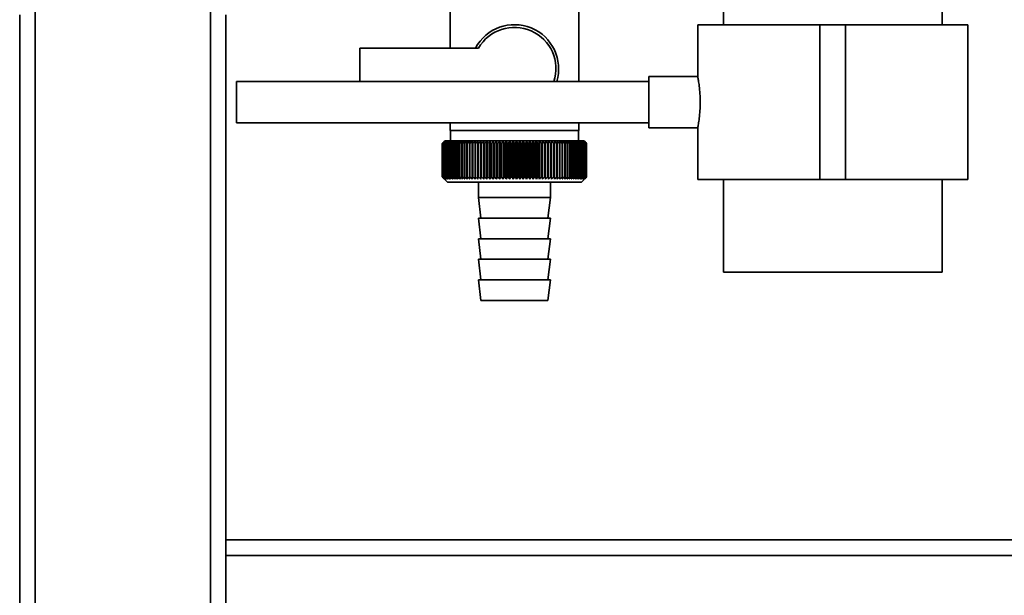
# Paper-space layout 'Blatt1' of a CAD drawing. Units: millimetres. Extents: x 0 to 5940, y 0 to 4200.
# Drawn here: x 1352 to 1543, y 1875 to 1986 of the extents above; entities that cross this region are included whole.
import ezdxf

# ---------------------------------------------------------------- set-up
doc = ezdxf.new("R2010")
doc.units = ezdxf.units.MM
doc.header["$LTSCALE"] = 10

psp = doc.layouts.new('Blatt1')

# ---------------------------------------------------------------- linework, layer by layer
at = {"color": 7, "linetype": 'Continuous', "lineweight": 35}
for p, q in [((1488.55, 2238.26), (1488.55, 1985.26)), ((1530.95, 1985.26), (1530.95, 2238.26)), ((1435.5, 1992.76), (1435.5, 1980.76)), ((1460.5, 1974.26), (1460.5, 1992.76)), ((1355, 1790.26), (1355, 1990.26)), ((1389, 1790.26), (1389, 1990.26)), ((1352, 1790.26), (1352, 1987.26)), ((1392, 1885.26), (1392, 1987.26)), ((1483.55, 1985.26), (1483.55, 1975.24)), ((1483.55, 1985.26), (1507.25, 1985.26)), ((1507.25, 1985.26), (1507.25, 1955.26)), ((1507.25, 1985.26), (1512.25, 1985.26)), ((1512.25, 1985.26), (1512.25, 1955.26)), ((1512.25, 1985.26), (1535.95, 1985.26)), ((1535.95, 1955.26), (1535.95, 1985.26)), ((1418, 1980.76), (1418, 1974.26)), ((1441.03, 1980.76), (1418, 1980.76)), ((1483.56, 1975.26), (1474.04, 1975.26)), ((1474.04, 1970.26), (1474.04, 1975.26)), ((1474.04, 1974.26), (1394.04, 1974.26)), ((1394.04, 1970.26), (1394.04, 1974.26)), ((1394.04, 1966.26), (1394.04, 1970.26)), ((1474.04, 1965.26), (1474.04, 1970.26)), ((1394.04, 1966.26), (1474.04, 1966.26)), ((1435.5, 1966.26), (1435.5, 1964.76)), ((1460.5, 1964.76), (1460.5, 1966.26)), ((1448, 1964.76), (1435.5, 1964.76)), ((1435.6, 1964.76), (1435.6, 1962.76)), ((1460.5, 1964.76), (1448, 1964.76)), ((1460.4, 1962.76), (1460.4, 1964.76)), ((1474.04, 1965.26), (1483.57, 1965.26)), ((1483.55, 1965.32), (1483.55, 1955.26)), ((1434, 1955.76), (1434, 1962.26)), ((1434.01, 1962.26), (1434.01, 1962.26)), ((1434.01, 1955.76), (1434.01, 1962.26)), ((1434.01, 1962.26), (1434.01, 1955.76)), ((1434.05, 1962.26), (1434.06, 1962.26)), ((1434.05, 1962.26), (1434.05, 1955.76)), ((1434.06, 1955.76), (1434.06, 1962.26)), ((1434.12, 1962.26), (1434.13, 1962.26)), ((1434.12, 1962.26), (1434.12, 1955.76)), ((1434.13, 1955.76), (1434.13, 1962.26)), ((1434.5, 1962.76), (1434.19, 1962.45)), ((1434.22, 1962.26), (1434.24, 1962.26)), ((1434.22, 1962.26), (1434.22, 1955.76)), ((1434.24, 1955.76), (1434.24, 1962.26)), ((1434.35, 1962.26), (1434.38, 1962.26)), ((1434.35, 1962.26), (1434.35, 1955.76)), ((1434.38, 1955.76), (1434.38, 1962.26)), ((1461.5, 1962.76), (1434.5, 1962.76)), ((1434.51, 1962.26), (1434.55, 1962.26)), ((1434.51, 1962.26), (1434.51, 1955.76)), ((1434.55, 1955.76), (1434.55, 1962.26)), ((1434.71, 1962.26), (1434.75, 1962.26)), ((1434.71, 1962.26), (1434.71, 1955.76)), ((1434.75, 1955.76), (1434.75, 1962.26)), ((1434.94, 1962.26), (1434.98, 1962.26)), ((1434.94, 1962.26), (1434.94, 1955.76)), ((1434.98, 1955.76), (1434.98, 1962.26)), ((1435.19, 1962.26), (1435.24, 1962.26)), ((1435.19, 1962.26), (1435.19, 1955.76)), ((1435.24, 1955.76), (1435.24, 1962.26)), ((1435.48, 1962.26), (1435.54, 1962.26)), ((1435.48, 1962.26), (1435.48, 1955.76)), ((1435.54, 1955.76), (1435.54, 1962.26)), ((1435.79, 1962.26), (1435.86, 1962.26)), ((1435.79, 1962.26), (1435.79, 1955.76)), ((1435.86, 1955.76), (1435.86, 1962.26)), ((1436.14, 1962.26), (1436.21, 1962.26)), ((1436.14, 1962.26), (1436.14, 1955.76)), ((1436.21, 1955.76), (1436.21, 1962.26)), ((1436.51, 1962.26), (1436.58, 1962.26)), ((1436.51, 1962.26), (1436.51, 1955.76)), ((1436.58, 1955.76), (1436.58, 1962.26)), ((1436.91, 1962.26), (1436.99, 1962.26)), ((1436.91, 1962.26), (1436.91, 1955.76)), ((1436.99, 1955.76), (1436.99, 1962.26)), ((1437.33, 1962.26), (1437.41, 1962.26)), ((1437.33, 1962.26), (1437.33, 1955.76)), ((1437.41, 1955.76), (1437.41, 1962.26)), ((1437.78, 1962.26), (1437.87, 1962.26)), ((1437.78, 1962.26), (1437.78, 1955.76)), ((1437.87, 1955.76), (1437.87, 1962.26)), ((1438.25, 1962.26), (1438.34, 1962.26)), ((1438.25, 1962.26), (1438.25, 1955.76)), ((1438.34, 1955.76), (1438.34, 1962.26)), ((1438.74, 1962.26), (1438.84, 1962.26)), ((1438.74, 1962.26), (1438.74, 1955.76)), ((1438.84, 1955.76), (1438.84, 1962.26)), ((1439.26, 1962.26), (1439.36, 1962.26)), ((1439.26, 1962.26), (1439.26, 1955.76)), ((1439.36, 1955.76), (1439.36, 1962.26)), ((1439.82, 1962.66), (1439.8, 1962.26)), ((1439.8, 1962.26), (1439.9, 1962.26)), ((1439.8, 1962.26), (1439.8, 1955.76)), ((1439.9, 1955.76), (1439.9, 1962.26)), ((1440.35, 1962.26), (1440.46, 1962.26)), ((1440.35, 1962.26), (1440.35, 1955.76)), ((1440.46, 1955.76), (1440.46, 1962.26)), ((1440.9, 1955.35), (1440.9, 1962.66)), ((1440.92, 1962.26), (1441.04, 1962.26)), ((1440.92, 1962.26), (1440.92, 1955.76)), ((1441.04, 1955.76), (1441.04, 1962.26)), ((1441.47, 1955.35), (1441.47, 1962.66)), ((1441.51, 1962.26), (1441.63, 1962.26)), ((1441.51, 1962.26), (1441.51, 1955.76)), ((1441.63, 1955.76), (1441.63, 1962.26)), ((1442.05, 1955.35), (1442.05, 1962.66)), ((1442.12, 1962.26), (1442.23, 1962.26)), ((1442.12, 1962.26), (1442.12, 1955.76)), ((1442.23, 1955.76), (1442.23, 1962.26)), ((1442.64, 1955.35), (1442.64, 1962.66)), ((1442.74, 1962.26), (1442.86, 1962.26)), ((1442.74, 1962.26), (1442.74, 1955.76)), ((1442.86, 1955.76), (1442.86, 1962.26)), ((1443.25, 1955.35), (1443.25, 1962.66)), ((1443.37, 1962.26), (1443.49, 1962.26)), ((1443.37, 1962.26), (1443.37, 1955.76)), ((1443.49, 1955.76), (1443.49, 1962.26)), ((1443.87, 1955.35), (1443.87, 1962.66)), ((1444.01, 1962.26), (1444.13, 1962.26)), ((1444.01, 1962.26), (1444.01, 1955.76)), ((1444.13, 1955.76), (1444.13, 1962.26)), ((1444.5, 1955.35), (1444.5, 1962.66)), ((1444.66, 1962.26), (1444.78, 1962.26)), ((1444.66, 1962.26), (1444.66, 1955.76)), ((1444.78, 1955.76), (1444.78, 1962.26)), ((1445.13, 1955.35), (1445.13, 1962.66)), ((1445.31, 1962.26), (1445.44, 1962.26)), ((1445.31, 1962.26), (1445.31, 1955.76)), ((1445.44, 1955.76), (1445.44, 1962.26)), ((1445.78, 1955.35), (1445.78, 1962.66)), ((1445.98, 1962.26), (1446.11, 1962.26)), ((1445.98, 1962.26), (1445.98, 1955.76)), ((1446.11, 1955.76), (1446.11, 1962.26)), ((1446.42, 1955.35), (1446.42, 1962.66)), ((1446.65, 1962.26), (1446.78, 1962.26)), ((1446.65, 1962.26), (1446.65, 1955.76)), ((1446.78, 1955.76), (1446.78, 1962.26)), ((1447.08, 1955.35), (1447.08, 1962.66)), ((1447.32, 1962.26), (1447.45, 1962.26)), ((1447.32, 1962.26), (1447.32, 1955.76)), ((1447.45, 1955.76), (1447.45, 1962.26)), ((1447.73, 1955.35), (1447.73, 1962.66)), ((1447.99, 1962.26), (1447.99, 1955.76)), ((1447.99, 1962.26), (1448.12, 1962.26)), ((1448.12, 1955.76), (1448.12, 1962.26)), ((1448.38, 1955.35), (1448.38, 1962.66)), ((1448.67, 1962.26), (1448.79, 1962.26)), ((1448.67, 1962.26), (1448.67, 1955.76)), ((1448.79, 1955.76), (1448.79, 1962.26)), ((1449.04, 1955.35), (1449.04, 1962.66)), ((1449.34, 1962.26), (1449.47, 1962.26)), ((1449.34, 1962.26), (1449.34, 1955.76)), ((1449.47, 1955.76), (1449.47, 1962.26)), ((1449.69, 1955.35), (1449.69, 1962.66)), ((1450.01, 1962.26), (1450.13, 1962.26)), ((1450.01, 1962.26), (1450.01, 1955.76)), ((1450.13, 1955.76), (1450.13, 1962.26)), ((1450.33, 1955.35), (1450.33, 1962.66)), ((1450.67, 1962.26), (1450.8, 1962.26)), ((1450.67, 1962.26), (1450.67, 1955.76)), ((1450.8, 1955.76), (1450.8, 1962.26)), ((1450.98, 1955.35), (1450.98, 1962.66)), ((1451.33, 1962.26), (1451.45, 1962.26)), ((1451.33, 1962.26), (1451.33, 1955.76)), ((1451.45, 1955.76), (1451.45, 1962.26)), ((1451.61, 1955.35), (1451.61, 1962.66)), ((1451.98, 1962.26), (1452.1, 1962.26)), ((1451.98, 1962.26), (1451.98, 1955.76)), ((1452.1, 1955.76), (1452.1, 1962.26)), ((1452.24, 1955.35), (1452.24, 1962.66)), ((1452.62, 1962.26), (1452.74, 1962.26)), ((1452.62, 1962.26), (1452.62, 1955.76)), ((1452.74, 1955.76), (1452.74, 1962.26)), ((1452.85, 1955.35), (1452.85, 1962.66)), ((1453.25, 1962.26), (1453.37, 1962.26)), ((1453.25, 1962.26), (1453.25, 1955.76)), ((1453.37, 1955.76), (1453.37, 1962.26)), ((1453.46, 1955.35), (1453.46, 1962.66)), ((1453.87, 1962.26), (1453.99, 1962.26)), ((1453.87, 1962.26), (1453.87, 1955.76)), ((1453.99, 1955.76), (1453.99, 1962.26)), ((1454.05, 1955.35), (1454.05, 1962.66)), ((1454.47, 1962.26), (1454.59, 1962.26)), ((1454.47, 1962.26), (1454.47, 1955.76)), ((1454.59, 1955.76), (1454.59, 1962.26)), ((1454.63, 1955.35), (1454.63, 1962.66)), ((1455.06, 1962.26), (1455.17, 1962.26)), ((1455.06, 1962.26), (1455.06, 1955.76)), ((1455.17, 1955.76), (1455.17, 1962.26)), ((1455.19, 1955.35), (1455.19, 1962.66)), ((1455.64, 1962.26), (1455.74, 1962.26)), ((1455.64, 1962.26), (1455.64, 1955.76)), ((1455.74, 1955.76), (1455.74, 1962.26)), ((1456.19, 1962.26), (1456.3, 1962.26)), ((1456.19, 1962.26), (1456.19, 1955.76)), ((1456.3, 1962.26), (1456.27, 1962.66)), ((1456.3, 1955.76), (1456.3, 1962.26)), ((1456.73, 1962.26), (1456.83, 1962.26)), ((1456.73, 1962.26), (1456.73, 1955.76)), ((1456.83, 1955.76), (1456.83, 1962.26)), ((1457.25, 1962.26), (1457.34, 1962.26)), ((1457.25, 1962.26), (1457.25, 1955.76)), ((1457.34, 1955.76), (1457.34, 1962.26)), ((1457.74, 1962.26), (1457.83, 1962.26)), ((1457.74, 1962.26), (1457.74, 1955.76)), ((1457.83, 1955.76), (1457.83, 1962.26)), ((1458.21, 1962.26), (1458.3, 1962.26)), ((1458.21, 1962.26), (1458.21, 1955.76)), ((1458.3, 1955.76), (1458.3, 1962.26)), ((1458.66, 1962.26), (1458.75, 1962.26)), ((1458.66, 1962.26), (1458.66, 1955.76)), ((1458.75, 1955.76), (1458.75, 1962.26)), ((1459.09, 1962.26), (1459.17, 1962.26)), ((1459.09, 1962.26), (1459.09, 1955.76)), ((1459.17, 1955.76), (1459.17, 1962.26)), ((1459.49, 1962.26), (1459.56, 1962.26)), ((1459.49, 1962.26), (1459.49, 1955.76)), ((1459.56, 1955.76), (1459.56, 1962.26)), ((1459.86, 1962.26), (1459.93, 1962.26)), ((1459.86, 1962.26), (1459.86, 1955.76)), ((1459.93, 1955.76), (1459.93, 1962.26)), ((1460.2, 1962.26), (1460.27, 1962.26)), ((1460.2, 1962.26), (1460.2, 1955.76)), ((1460.27, 1955.76), (1460.27, 1962.26)), ((1460.52, 1962.26), (1460.58, 1962.26)), ((1460.52, 1962.26), (1460.52, 1955.76)), ((1460.58, 1955.76), (1460.58, 1962.26)), ((1460.81, 1962.26), (1460.86, 1962.26)), ((1460.81, 1962.26), (1460.81, 1955.76)), ((1460.86, 1955.76), (1460.86, 1962.26)), ((1461.06, 1962.26), (1461.11, 1962.26)), ((1461.06, 1962.26), (1461.06, 1955.76)), ((1461.11, 1955.76), (1461.11, 1962.26)), ((1461.29, 1962.26), (1461.33, 1962.26)), ((1461.29, 1962.26), (1461.29, 1955.76)), ((1461.33, 1955.76), (1461.33, 1962.26)), ((1461.49, 1962.26), (1461.52, 1962.26)), ((1461.49, 1962.26), (1461.49, 1955.76)), ((1462, 1962.26), (1461.5, 1962.76)), ((1461.52, 1955.76), (1461.52, 1962.26)), ((1461.65, 1962.26), (1461.68, 1962.26)), ((1461.65, 1962.26), (1461.65, 1955.76)), ((1461.68, 1955.76), (1461.68, 1962.26)), ((1461.79, 1962.26), (1461.81, 1962.26)), ((1461.79, 1962.26), (1461.79, 1955.76)), ((1461.81, 1955.76), (1461.81, 1962.26)), ((1461.89, 1962.26), (1461.91, 1962.26)), ((1461.89, 1962.26), (1461.89, 1955.76)), ((1461.91, 1955.76), (1461.91, 1962.26)), ((1461.96, 1962.26), (1461.97, 1962.26)), ((1461.96, 1962.26), (1461.96, 1955.76)), ((1461.97, 1955.76), (1461.97, 1962.26)), ((1462, 1962.26), (1462, 1962.26)), ((1462, 1962.26), (1462, 1962.26)), ((1462, 1962.26), (1462, 1955.76)), ((1462, 1955.76), (1462, 1962.26)), ((1462, 1962.26), (1462, 1955.76)), ((1462, 1955.76), (1462, 1962.26)), ((1434.01, 1955.76), (1434.01, 1955.76)), ((1434.06, 1955.76), (1434.05, 1955.76)), ((1434.13, 1955.76), (1434.12, 1955.76)), ((1434.19, 1955.57), (1435, 1954.76)), ((1434.24, 1955.76), (1434.22, 1955.76)), ((1434.38, 1955.76), (1434.35, 1955.76)), ((1434.55, 1955.76), (1434.51, 1955.76)), ((1434.75, 1955.76), (1434.71, 1955.76)), ((1434.98, 1955.76), (1434.94, 1955.76)), ((1435, 1954.76), (1461, 1954.76)), ((1435.24, 1955.76), (1435.19, 1955.76)), ((1435.54, 1955.76), (1435.48, 1955.76)), ((1435.86, 1955.76), (1435.79, 1955.76)), ((1436.21, 1955.76), (1436.14, 1955.76)), ((1436.58, 1955.76), (1436.51, 1955.76)), ((1436.99, 1955.76), (1436.91, 1955.76)), ((1437.41, 1955.76), (1437.33, 1955.76)), ((1437.87, 1955.76), (1437.78, 1955.76)), ((1438.34, 1955.76), (1438.25, 1955.76)), ((1438.84, 1955.76), (1438.74, 1955.76)), ((1439.36, 1955.76), (1439.26, 1955.76)), ((1439.9, 1955.76), (1439.8, 1955.76)), ((1440.46, 1955.76), (1440.35, 1955.76)), ((1441.04, 1955.76), (1440.92, 1955.76)), ((1441, 1954.76), (1441, 1951.76)), ((1441.63, 1955.76), (1441.51, 1955.76)), ((1442.23, 1955.76), (1442.12, 1955.76)), ((1442.86, 1955.76), (1442.74, 1955.76)), ((1443.49, 1955.76), (1443.37, 1955.76)), ((1444.13, 1955.76), (1444.01, 1955.76)), ((1444.78, 1955.76), (1444.66, 1955.76)), ((1445.44, 1955.76), (1445.31, 1955.76)), ((1446.11, 1955.76), (1445.98, 1955.76)), ((1446.78, 1955.76), (1446.65, 1955.76)), ((1447.45, 1955.76), (1447.32, 1955.76)), ((1448.12, 1955.76), (1447.99, 1955.76)), ((1448.79, 1955.76), (1448.67, 1955.76)), ((1449.47, 1955.76), (1449.34, 1955.76)), ((1450.13, 1955.76), (1450.01, 1955.76)), ((1450.8, 1955.76), (1450.67, 1955.76)), ((1451.45, 1955.76), (1451.33, 1955.76)), ((1452.1, 1955.76), (1451.98, 1955.76)), ((1452.74, 1955.76), (1452.62, 1955.76)), ((1453.37, 1955.76), (1453.25, 1955.76)), ((1453.99, 1955.76), (1453.87, 1955.76)), ((1454.59, 1955.76), (1454.47, 1955.76)), ((1455, 1951.76), (1455, 1954.76)), ((1455.17, 1955.76), (1455.06, 1955.76)), ((1455.74, 1955.76), (1455.64, 1955.76)), ((1456.3, 1955.76), (1456.19, 1955.76)), ((1456.83, 1955.76), (1456.73, 1955.76)), ((1457.34, 1955.76), (1457.25, 1955.76)), ((1457.83, 1955.76), (1457.74, 1955.76)), ((1458.3, 1955.76), (1458.21, 1955.76)), ((1458.75, 1955.76), (1458.66, 1955.76)), ((1459.17, 1955.76), (1459.09, 1955.76)), ((1459.56, 1955.76), (1459.49, 1955.76)), ((1459.93, 1955.76), (1459.86, 1955.76)), ((1460.27, 1955.76), (1460.2, 1955.76)), ((1460.58, 1955.76), (1460.52, 1955.76)), ((1460.86, 1955.76), (1460.81, 1955.76)), ((1461, 1954.76), (1462, 1955.76)), ((1461.11, 1955.76), (1461.06, 1955.76)), ((1461.33, 1955.76), (1461.29, 1955.76)), ((1461.52, 1955.76), (1461.49, 1955.76)), ((1461.68, 1955.76), (1461.65, 1955.76)), ((1461.81, 1955.76), (1461.79, 1955.76)), ((1461.91, 1955.76), (1461.89, 1955.76)), ((1461.97, 1955.76), (1461.96, 1955.76)), ((1462, 1955.76), (1462, 1955.76)), ((1462, 1955.76), (1462, 1955.76)), ((1483.55, 1955.26), (1507.25, 1955.26)), ((1488.55, 1955.26), (1488.55, 1937.26)), ((1507.25, 1955.26), (1512.25, 1955.26)), ((1512.25, 1955.26), (1535.95, 1955.26)), ((1530.95, 1937.26), (1530.95, 1955.26)), ((1441, 1951.76), (1441.5, 1947.76)), ((1441, 1951.76), (1455, 1951.76)), ((1454.5, 1947.76), (1455, 1951.76)), ((1441, 1947.76), (1441.5, 1943.76)), ((1441, 1947.76), (1455, 1947.76)), ((1454.5, 1943.76), (1455, 1947.76)), ((1441, 1943.76), (1441.5, 1939.76)), ((1441, 1943.76), (1455, 1943.76)), ((1454.5, 1939.76), (1455, 1943.76)), ((1441, 1939.76), (1441.5, 1935.76)), ((1441, 1939.76), (1455, 1939.76)), ((1454.5, 1935.76), (1455, 1939.76)), ((1488.55, 1937.26), (1491.39, 1937.26)), ((1491.39, 1937.26), (1530.95, 1937.26)), ((1441, 1935.76), (1441.5, 1931.76)), ((1441, 1935.76), (1455, 1935.76)), ((1454.5, 1931.76), (1455, 1935.76)), ((1441.5, 1931.76), (1454.5, 1931.76)), ((2112, 1885.26), (1392, 1885.26)), ((1392, 1882.26), (1392, 1885.26)), ((2112, 1882.26), (1392, 1882.26)), ((1392, 1848.26), (1392, 1882.26))]:
    psp.add_line(p, q, dxfattribs=at)
at = {"color": 7, "linetype": 'Continuous', "lineweight": 35, "flags": 128}
for points in [[(1440.35, 1962.66), (1440.35, 1962.61), (1440.35, 1962.56), (1440.35, 1962.51), (1440.35, 1962.46), (1440.35, 1962.41), (1440.35, 1962.36), (1440.35, 1962.31), (1440.35, 1962.26)], [(1440.9, 1962.66), (1440.91, 1962.61), (1440.91, 1962.56), (1440.91, 1962.51), (1440.91, 1962.46), (1440.92, 1962.41), (1440.92, 1962.36), (1440.92, 1962.31), (1440.92, 1962.26)], [(1455.17, 1962.26), (1455.18, 1962.31), (1455.18, 1962.36), (1455.18, 1962.41), (1455.18, 1962.46), (1455.19, 1962.51), (1455.19, 1962.56), (1455.19, 1962.61), (1455.19, 1962.66)], [(1455.74, 1962.26), (1455.74, 1962.31), (1455.74, 1962.36), (1455.74, 1962.41), (1455.74, 1962.46), (1455.74, 1962.51), (1455.74, 1962.56), (1455.74, 1962.61), (1455.74, 1962.66)]]:
    psp.add_lwpolyline(points, dxfattribs=at)
at = {"color": 7, "linetype": 'Continuous', "lineweight": 35}
for centre, radius, start, end in [((1448, 1976.76), 8.56, 343.0283, 152.1577), ((1448, 1976.76), 8.04, 341.885, 150.1665), ((1496.96, 1899.68), 88.77, 134.7999, 135.1716), ((1497.01, 1897.73), 90.18, 133.9379, 134.3094), ((1496.2, 1901.32), 87.07, 135.206, 135.5823), ((1496.3, 1903.35), 85.7, 136.207, 136.5828), ((1497.13, 1895.88), 91.57, 133.1664, 133.5375), ((1496.52, 1905.44), 84.4, 137.3113, 137.6862), ((1497.31, 1894.15), 92.9, 132.4809, 132.8514), ((1496.9, 1907.57), 83.19, 138.5249, 138.8981), ((1497.55, 1892.55), 94.17, 131.8773, 132.2471), ((1497.48, 1909.71), 82.14, 139.8542, 140.2247), ((1497.82, 1891.1), 95.33, 131.3521, 131.7211), ((1498.28, 1911.84), 81.29, 141.3057, 141.6724), ((1498.12, 1889.81), 96.38, 130.9022, 131.2704), ((1499.39, 1913.96), 80.72, 142.8862, 143.2476), ((1498.45, 1888.7), 97.31, 130.5248, 130.8923), ((1500.86, 1916.02), 80.52, 144.6021, 144.9566), ((1498.79, 1887.77), 98.08, 130.2178, 130.5847), ((1502.8, 1918.03), 80.79, 146.4597, 146.8054), ((1499.14, 1887.03), 98.7, 129.9793, 130.3457), ((1505.33, 1919.95), 81.67, 148.4645, 148.799), ((1499.5, 1886.49), 99.16, 129.8079, 130.1739), ((1508.65, 1921.77), 83.35, 150.621, 150.9417), ((1499.87, 1886.16), 99.44, 129.7026, 130.0684), ((1513.02, 1923.48), 86.11, 152.9322, 153.2359), ((1500.23, 1886.03), 99.55, 129.6628, 130.0285), ((1518.83, 1925.06), 90.34, 155.3986, 155.6822), ((1500.6, 1886.11), 99.48, 129.6882, 130.054), ((1526.7, 1926.48), 96.66, 158.0184, 158.2784), ((1500.96, 1886.4), 99.23, 129.779, 130.145), ((1537.64, 1927.75), 106.08, 160.7863, 161.0189), ((1501.33, 1886.9), 98.82, 129.9358, 130.3021), ((1553.48, 1928.85), 120.43, 163.6931, 163.8948), ((1501.7, 1887.59), 98.23, 130.1594, 130.5261), ((1577.79, 1929.77), 143.28, 166.7255, 166.8927), ((1502.07, 1888.48), 97.49, 130.4511, 130.8185), ((1618.81, 1930.49), 182.85, 169.8658, 169.9954), ((1502.45, 1889.55), 96.6, 130.8128, 131.1809), ((1700.51, 1931.02), 263.11, 173.0922, 173.1815), ((1502.83, 1890.8), 95.58, 131.2465, 131.6153), ((1503.24, 1892.22), 94.43, 131.7549, 132.1245), ((1503.67, 1893.78), 93.19, 132.3409, 132.7112), ((1504.13, 1895.49), 91.87, 133.008, 133.379), ((1156.22, 1931.09), 286.99, 6.2338, 6.3155), ((1504.63, 1897.31), 90.49, 133.7602, 134.1316), ((1251.57, 1930.6), 193.16, 9.4325, 9.5549), ((1505.19, 1899.24), 89.08, 134.6018, 134.9734), ((1297.46, 1929.91), 148.84, 12.5519, 12.7125), ((1505.83, 1901.25), 87.68, 135.5376, 135.9092), ((1324.12, 1929.03), 123.79, 15.5703, 15.7659), ((1506.55, 1903.34), 86.31, 136.5731, 136.9441), ((1341.34, 1927.97), 108.25, 18.4693, 18.6966), ((1507.39, 1905.47), 85.01, 137.7139, 138.0837), ((1353.22, 1926.73), 98.1, 21.2352, 21.4905), ((1508.38, 1907.62), 83.84, 138.9661, 139.3339), ((1361.81, 1925.33), 91.31, 23.858, 24.1376), ((1509.54, 1909.79), 82.84, 140.3363, 140.7011), ((1368.23, 1923.78), 86.75, 26.3318, 26.6321), ((1510.95, 1911.95), 82.07, 141.8309, 142.1915), ((1373.14, 1922.09), 83.76, 28.6536, 28.9714), ((1512.64, 1914.07), 81.61, 143.4566, 143.8115), ((1376.98, 1920.29), 81.91, 30.8237, 31.1558), ((1514.71, 1916.15), 81.55, 145.22, 145.5675), ((1380.03, 1918.38), 80.9, 32.8441, 33.1879), ((1517.26, 1918.15), 82.01, 147.1271, 147.465), ((1382.47, 1916.39), 80.53, 34.7187, 35.0718), ((1520.45, 1920.06), 83.16, 149.183, 149.509), ((1384.46, 1914.33), 80.66, 36.4526, 36.813), ((1524.48, 1921.87), 85.2, 151.3918, 151.7032), ((1386.09, 1912.23), 81.17, 38.0516, 38.4175), ((1529.66, 1923.56), 88.44, 153.7557, 154.0494), ((1387.44, 1910.1), 81.97, 39.522, 39.8919), ((1536.44, 1925.1), 93.36, 156.2746, 156.5472), ((1388.58, 1907.96), 82.99, 40.8701, 41.2428), ((1545.57, 1926.49), 100.68, 158.9454, 159.1934), ((1389.53, 1905.83), 84.17, 42.1023, 42.4769), ((1558.28, 1927.72), 111.65, 161.7616, 161.9814), ((1390.35, 1903.73), 85.46, 43.2249, 43.6006), ((1576.86, 1928.77), 128.55, 164.7126, 164.9006), ((1391.06, 1901.68), 86.82, 44.2437, 44.6199), ((1606.03, 1929.63), 156.1, 167.7837, 167.9365), ((1391.67, 1899.7), 88.21, 45.1642, 45.5404), ((1657.38, 1930.3), 205.89, 170.9557, 171.0704), ((1392.23, 1897.82), 89.6, 45.9915, 46.3675), ((1768.97, 1930.77), 315.95, 174.2055, 174.2797), ((1392.72, 1896.03), 90.95, 46.7304, 47.1058), ((1393.18, 1894.37), 92.25, 47.3851, 47.7598), ((1393.61, 1892.85), 93.46, 47.9593, 48.3333), ((1394.01, 1891.47), 94.57, 48.4563, 48.8296), ((1394.4, 1890.27), 95.57, 48.8792, 49.2517), ((1210.4, 1930.56), 248.46, 7.33, 7.4246), ((1394.78, 1889.23), 96.42, 49.2303, 49.6021), ((1283.33, 1929.99), 176.98, 10.5046, 10.6387), ((1395.15, 1888.38), 97.13, 49.5117, 49.883), ((1321.22, 1929.23), 140.55, 13.5922, 13.763), ((1395.52, 1887.73), 97.68, 49.7251, 50.0958), ((1344.09, 1928.27), 119.16, 16.572, 16.7763), ((1395.88, 1887.27), 98.07, 49.8716, 50.242), ((1359.15, 1927.13), 105.61, 19.4273, 19.6616), ((1396.25, 1887.02), 98.28, 49.9522, 50.3224), ((1369.63, 1925.82), 96.66, 22.1456, 22.4063), ((1396.61, 1886.97), 98.32, 49.9673, 50.3375), ((1377.21, 1924.35), 90.66, 24.7183, 25.0019), ((1396.98, 1887.13), 98.19, 49.917, 50.2873), ((1382.82, 1922.73), 86.65, 27.1407, 27.4436), ((1397.34, 1887.49), 97.88, 49.801, 50.1716), ((1387.05, 1920.98), 84.05, 29.4109, 29.7299), ((1397.7, 1888.06), 97.41, 49.6186, 49.9896), ((1390.26, 1919.12), 82.49, 31.5297, 31.862), ((1398.05, 1888.82), 96.77, 49.3688, 49.7403), ((1392.72, 1917.16), 81.71, 33.5001, 33.8431), ((1398.39, 1889.77), 95.98, 49.0501, 49.4223), ((1394.6, 1915.12), 81.52, 35.3263, 35.6777), ((1398.71, 1890.89), 95.05, 48.6606, 49.0335), ((1396.02, 1913.02), 81.79, 37.0137, 37.3716), ((1399, 1892.19), 93.99, 48.1982, 48.5718), ((1397.08, 1910.87), 82.42, 38.5682, 38.9311), ((1399.27, 1893.65), 92.82, 47.6599, 48.0344), ((1397.86, 1908.71), 83.31, 39.9963, 40.3627), ((1399.5, 1895.25), 91.56, 47.0429, 47.418), ((1398.4, 1906.54), 84.41, 41.3043, 41.6732), ((1399.67, 1896.98), 90.23, 46.3434, 46.7191), ((1398.76, 1904.4), 85.65, 42.4986, 42.869), ((1399.78, 1898.82), 88.85, 45.5574, 45.9336), ((1398.96, 1902.29), 86.98, 43.5852, 43.9565), ((1402.85, 1902.91), 83.8, 45.0912, 45.269), ((1401.49, 1902.66), 84.93, 44.5676, 44.7414)]:
    psp.add_arc(centre, radius, start, end, dxfattribs=at)
for points, knots in [([(1483.56, 1975.24), (1483.56, 1975.2), (1483.58, 1975.11), (1483.72, 1974.31), (1483.89, 1973.09), (1484.01, 1971.65), (1484.03, 1970.67), (1484.04, 1970.26)], [0, 0, 0, 0, 0.199931, 0.410939, 0.625091, 0.841201, 1, 1, 1, 1]), ([(1484.04, 1970.26), (1484.02, 1969.7), (1484, 1968.59), (1483.85, 1967.1), (1483.69, 1965.97), (1483.57, 1965.32), (1483.57, 1965.32), (1483.57, 1965.32)], [0, 0, 0, 0, 0.212166, 0.424238, 0.638753, 0.854929, 1, 1, 1, 1]), ([(1434.41, 1955.35), (1434.34, 1955.43), (1434.2, 1955.56), (1434.06, 1955.7), (1434, 1955.76)], [0, 0, 0, 0, 0.55565, 1, 1, 1, 1]), ([(1434.01, 1955.76), (1434.09, 1955.68), (1434.22, 1955.54), (1434.35, 1955.41), (1434.41, 1955.35)], [0, 0, 0, 0, 0.56434, 1, 1, 1, 1]), ([(1434.43, 1955.35), (1434.36, 1955.43), (1434.22, 1955.56), (1434.08, 1955.7), (1434.01, 1955.76)], [0, 0, 0, 0, 0.55565, 1, 1, 1, 1]), ([(1434.05, 1955.76), (1434.12, 1955.68), (1434.25, 1955.54), (1434.38, 1955.41), (1434.43, 1955.35)], [0, 0, 0, 0, 0.5643403, 1, 1, 1, 1]), ([(1434.49, 1955.35), (1434.41, 1955.43), (1434.26, 1955.56), (1434.12, 1955.7), (1434.06, 1955.76)], [0, 0, 0, 0, 0.55565, 1, 1, 1, 1]), ([(1434.12, 1955.76), (1434.19, 1955.68), (1434.31, 1955.54), (1434.43, 1955.41), (1434.49, 1955.35)], [0, 0, 0, 0, 0.56434, 1, 1, 1, 1]), ([(1434.57, 1955.35), (1434.49, 1955.43), (1434.34, 1955.56), (1434.2, 1955.7), (1434.13, 1955.76)], [0, 0, 0, 0, 0.55565, 1, 1, 1, 1]), ([(1434.22, 1955.76), (1434.28, 1955.68), (1434.4, 1955.54), (1434.52, 1955.41), (1434.57, 1955.35)], [0, 0, 0, 0, 0.56434, 1, 1, 1, 1]), ([(1434.69, 1955.35), (1434.61, 1955.43), (1434.46, 1955.56), (1434.31, 1955.7), (1434.24, 1955.76)], [0, 0, 0, 0, 0.55565, 1, 1, 1, 1]), ([(1434.35, 1955.76), (1434.41, 1955.68), (1434.53, 1955.54), (1434.64, 1955.41), (1434.69, 1955.35)], [0, 0, 0, 0, 0.56434, 1, 1, 1, 1]), ([(1434.84, 1955.35), (1434.75, 1955.43), (1434.6, 1955.56), (1434.45, 1955.7), (1434.38, 1955.76)], [0, 0, 0, 0, 0.55565, 1, 1, 1, 1]), ([(1434.51, 1955.76), (1434.57, 1955.68), (1434.68, 1955.54), (1434.79, 1955.41), (1434.84, 1955.35)], [0, 0, 0, 0, 0.56434, 1, 1, 1, 1]), ([(1435.02, 1955.35), (1434.93, 1955.43), (1434.77, 1955.56), (1434.62, 1955.7), (1434.55, 1955.76)], [0, 0, 0, 0, 0.55565, 1, 1, 1, 1]), ([(1434.71, 1955.76), (1434.77, 1955.68), (1434.87, 1955.54), (1434.97, 1955.41), (1435.02, 1955.35)], [0, 0, 0, 0, 0.56434, 1, 1, 1, 1]), ([(1435.22, 1955.35), (1435.14, 1955.43), (1434.98, 1955.56), (1434.82, 1955.7), (1434.75, 1955.76)], [0, 0, 0, 0, 0.55565, 1, 1, 1, 1]), ([(1434.94, 1955.76), (1434.99, 1955.68), (1435.09, 1955.54), (1435.18, 1955.41), (1435.22, 1955.35)], [0, 0, 0, 0, 0.56434, 1, 1, 1, 1]), ([(1435.46, 1955.35), (1435.37, 1955.43), (1435.21, 1955.56), (1435.05, 1955.7), (1434.98, 1955.76)], [0, 0, 0, 0, 0.55565, 1, 1, 1, 1]), ([(1435.19, 1955.76), (1435.24, 1955.68), (1435.33, 1955.54), (1435.42, 1955.41), (1435.46, 1955.35)], [0, 0, 0, 0, 0.56434, 1, 1, 1, 1]), ([(1435.73, 1955.35), (1435.64, 1955.43), (1435.48, 1955.56), (1435.32, 1955.7), (1435.24, 1955.76)], [0, 0, 0, 0, 0.55565, 1, 1, 1, 1]), ([(1435.48, 1955.76), (1435.53, 1955.68), (1435.61, 1955.54), (1435.69, 1955.41), (1435.73, 1955.35)], [0, 0, 0, 0, 0.56434, 1, 1, 1, 1]), ([(1436.02, 1955.35), (1435.93, 1955.43), (1435.77, 1955.56), (1435.61, 1955.7), (1435.54, 1955.76)], [0, 0, 0, 0, 0.5556499, 1, 1, 1, 1]), ([(1435.79, 1955.76), (1435.84, 1955.68), (1435.91, 1955.54), (1435.99, 1955.41), (1436.02, 1955.35)], [0, 0, 0, 0, 0.56434, 1, 1, 1, 1]), ([(1436.34, 1955.35), (1436.25, 1955.43), (1436.09, 1955.56), (1435.93, 1955.7), (1435.86, 1955.76)], [0, 0, 0, 0, 0.55565, 1, 1, 1, 1]), ([(1436.14, 1955.76), (1436.18, 1955.68), (1436.25, 1955.54), (1436.31, 1955.41), (1436.34, 1955.35)], [0, 0, 0, 0, 0.56434, 1, 1, 1, 1]), ([(1436.69, 1955.35), (1436.6, 1955.43), (1436.44, 1955.56), (1436.28, 1955.7), (1436.21, 1955.76)], [0, 0, 0, 0, 0.55565, 1, 1, 1, 1]), ([(1436.51, 1955.76), (1436.54, 1955.68), (1436.61, 1955.54), (1436.67, 1955.41), (1436.69, 1955.35)], [0, 0, 0, 0, 0.56434, 1, 1, 1, 1]), ([(1437.07, 1955.35), (1436.98, 1955.43), (1436.82, 1955.56), (1436.65, 1955.7), (1436.58, 1955.76)], [0, 0, 0, 0, 0.55565, 1, 1, 1, 1]), ([(1436.91, 1955.76), (1436.94, 1955.68), (1436.99, 1955.54), (1437.05, 1955.41), (1437.07, 1955.35)], [0, 0, 0, 0, 0.5643403, 1, 1, 1, 1]), ([(1437.47, 1955.35), (1437.38, 1955.43), (1437.22, 1955.56), (1437.06, 1955.7), (1436.99, 1955.76)], [0, 0, 0, 0, 0.55565, 1, 1, 1, 1]), ([(1437.33, 1955.76), (1437.36, 1955.68), (1437.4, 1955.54), (1437.45, 1955.41), (1437.47, 1955.35)], [0, 0, 0, 0, 0.56434, 1, 1, 1, 1]), ([(1437.9, 1955.35), (1437.81, 1955.43), (1437.65, 1955.56), (1437.49, 1955.7), (1437.41, 1955.76)], [0, 0, 0, 0, 0.55565, 1, 1, 1, 1]), ([(1437.78, 1955.76), (1437.8, 1955.68), (1437.84, 1955.54), (1437.88, 1955.41), (1437.9, 1955.35)], [0, 0, 0, 0, 0.56434, 1, 1, 1, 1]), ([(1438.35, 1955.35), (1438.26, 1955.43), (1438.1, 1955.56), (1437.94, 1955.7), (1437.87, 1955.76)], [0, 0, 0, 0, 0.55565, 1, 1, 1, 1]), ([(1438.25, 1955.76), (1438.27, 1955.68), (1438.3, 1955.54), (1438.33, 1955.41), (1438.35, 1955.35)], [0, 0, 0, 0, 0.56434, 1, 1, 1, 1]), ([(1438.82, 1955.35), (1438.73, 1955.43), (1438.57, 1955.56), (1438.41, 1955.7), (1438.34, 1955.76)], [0, 0, 0, 0, 0.55565, 1, 1, 1, 1]), ([(1438.74, 1955.76), (1438.76, 1955.68), (1438.78, 1955.54), (1438.81, 1955.41), (1438.82, 1955.35)], [0, 0, 0, 0, 0.56434, 1, 1, 1, 1]), ([(1439.31, 1955.35), (1439.22, 1955.43), (1439.07, 1955.56), (1438.91, 1955.7), (1438.84, 1955.76)], [0, 0, 0, 0, 0.55565, 1, 1, 1, 1]), ([(1439.26, 1955.76), (1439.27, 1955.68), (1439.29, 1955.54), (1439.3, 1955.41), (1439.31, 1955.35)], [0, 0, 0, 0, 0.56434, 1, 1, 1, 1]), ([(1439.82, 1955.35), (1439.74, 1955.43), (1439.58, 1955.56), (1439.43, 1955.7), (1439.36, 1955.76)], [0, 0, 0, 0, 0.55565, 1, 1, 1, 1]), ([(1439.8, 1955.76), (1439.8, 1955.68), (1439.81, 1955.54), (1439.82, 1955.41), (1439.82, 1955.35)], [0, 0, 0, 0, 0.56434, 1, 1, 1, 1]), ([(1440.35, 1955.35), (1440.27, 1955.43), (1440.12, 1955.56), (1439.97, 1955.7), (1439.9, 1955.76)], [0, 0, 0, 0, 0.55565, 1, 1, 1, 1]), ([(1440.35, 1955.76), (1440.35, 1955.68), (1440.35, 1955.54), (1440.35, 1955.41), (1440.35, 1955.35)], [0, 0, 0, 0, 0.56434, 1, 1, 1, 1]), ([(1440.9, 1955.35), (1440.82, 1955.43), (1440.67, 1955.56), (1440.53, 1955.7), (1440.46, 1955.76)], [0, 0, 0, 0, 0.55565, 1, 1, 1, 1]), ([(1440.92, 1955.76), (1440.92, 1955.68), (1440.91, 1955.54), (1440.91, 1955.41), (1440.9, 1955.35)], [0, 0, 0, 0, 0.56434, 1, 1, 1, 1]), ([(1441.47, 1955.35), (1441.39, 1955.43), (1441.24, 1955.56), (1441.1, 1955.7), (1441.04, 1955.76)], [0, 0, 0, 0, 0.55565, 1, 1, 1, 1]), ([(1441.51, 1955.76), (1441.51, 1955.68), (1441.49, 1955.54), (1441.48, 1955.41), (1441.47, 1955.35)], [0, 0, 0, 0, 0.56434, 1, 1, 1, 1]), ([(1442.05, 1955.35), (1441.97, 1955.43), (1441.83, 1955.56), (1441.69, 1955.7), (1441.63, 1955.76)], [0, 0, 0, 0, 0.55565, 1, 1, 1, 1]), ([(1442.12, 1955.76), (1442.11, 1955.68), (1442.08, 1955.54), (1442.06, 1955.41), (1442.05, 1955.35)], [0, 0, 0, 0, 0.56434, 1, 1, 1, 1]), ([(1442.64, 1955.35), (1442.57, 1955.43), (1442.43, 1955.56), (1442.3, 1955.7), (1442.23, 1955.76)], [0, 0, 0, 0, 0.55565, 1, 1, 1, 1]), ([(1442.74, 1955.76), (1442.72, 1955.68), (1442.69, 1955.54), (1442.66, 1955.41), (1442.64, 1955.35)], [0, 0, 0, 0, 0.56434, 1, 1, 1, 1]), ([(1443.25, 1955.35), (1443.18, 1955.43), (1443.05, 1955.56), (1442.91, 1955.7), (1442.86, 1955.76)], [0, 0, 0, 0, 0.55565, 1, 1, 1, 1]), ([(1443.37, 1955.76), (1443.34, 1955.68), (1443.31, 1955.54), (1443.27, 1955.41), (1443.25, 1955.35)], [0, 0, 0, 0, 0.56434, 1, 1, 1, 1]), ([(1443.87, 1955.35), (1443.8, 1955.43), (1443.67, 1955.56), (1443.54, 1955.7), (1443.49, 1955.76)], [0, 0, 0, 0, 0.55565, 1, 1, 1, 1]), ([(1444.01, 1955.76), (1443.98, 1955.68), (1443.94, 1955.54), (1443.89, 1955.41), (1443.87, 1955.35)], [0, 0, 0, 0, 0.56434, 1, 1, 1, 1]), ([(1444.5, 1955.35), (1444.43, 1955.43), (1444.31, 1955.56), (1444.18, 1955.7), (1444.13, 1955.76)], [0, 0, 0, 0, 0.55565, 1, 1, 1, 1]), ([(1444.66, 1955.76), (1444.63, 1955.68), (1444.57, 1955.54), (1444.52, 1955.41), (1444.5, 1955.35)], [0, 0, 0, 0, 0.56434, 1, 1, 1, 1]), ([(1445.13, 1955.35), (1445.07, 1955.43), (1444.95, 1955.56), (1444.83, 1955.7), (1444.78, 1955.76)], [0, 0, 0, 0, 0.55565, 1, 1, 1, 1]), ([(1445.31, 1955.76), (1445.28, 1955.68), (1445.22, 1955.54), (1445.16, 1955.41), (1445.13, 1955.35)], [0, 0, 0, 0, 0.56434, 1, 1, 1, 1]), ([(1445.78, 1955.35), (1445.71, 1955.43), (1445.6, 1955.56), (1445.49, 1955.7), (1445.44, 1955.76)], [0, 0, 0, 0, 0.55565, 1, 1, 1, 1]), ([(1445.98, 1955.76), (1445.94, 1955.68), (1445.87, 1955.54), (1445.81, 1955.41), (1445.78, 1955.35)], [0, 0, 0, 0, 0.56434, 1, 1, 1, 1]), ([(1446.42, 1955.35), (1446.36, 1955.43), (1446.26, 1955.56), (1446.15, 1955.7), (1446.11, 1955.76)], [0, 0, 0, 0, 0.5556499, 1, 1, 1, 1]), ([(1446.65, 1955.76), (1446.61, 1955.68), (1446.53, 1955.54), (1446.46, 1955.41), (1446.42, 1955.35)], [0, 0, 0, 0, 0.56434, 1, 1, 1, 1]), ([(1447.08, 1955.35), (1447.02, 1955.43), (1446.92, 1955.56), (1446.82, 1955.7), (1446.78, 1955.76)], [0, 0, 0, 0, 0.55565, 1, 1, 1, 1]), ([(1447.32, 1955.76), (1447.27, 1955.68), (1447.19, 1955.54), (1447.11, 1955.41), (1447.08, 1955.35)], [0, 0, 0, 0, 0.56434, 1, 1, 1, 1]), ([(1447.73, 1955.35), (1447.68, 1955.43), (1447.58, 1955.56), (1447.49, 1955.7), (1447.45, 1955.76)], [0, 0, 0, 0, 0.55565, 1, 1, 1, 1]), ([(1447.99, 1955.76), (1447.94, 1955.68), (1447.86, 1955.54), (1447.77, 1955.41), (1447.73, 1955.35)], [0, 0, 0, 0, 0.56434, 1, 1, 1, 1]), ([(1448.38, 1955.35), (1448.33, 1955.43), (1448.25, 1955.56), (1448.16, 1955.7), (1448.12, 1955.76)], [0, 0, 0, 0, 0.55565, 1, 1, 1, 1]), ([(1448.67, 1955.76), (1448.61, 1955.68), (1448.52, 1955.54), (1448.42, 1955.41), (1448.38, 1955.35)], [0, 0, 0, 0, 0.56434, 1, 1, 1, 1]), ([(1449.04, 1955.35), (1448.99, 1955.43), (1448.91, 1955.56), (1448.83, 1955.7), (1448.79, 1955.76)], [0, 0, 0, 0, 0.55565, 1, 1, 1, 1]), ([(1449.34, 1955.76), (1449.28, 1955.68), (1449.18, 1955.54), (1449.08, 1955.41), (1449.04, 1955.35)], [0, 0, 0, 0, 0.56434, 1, 1, 1, 1]), ([(1449.69, 1955.35), (1449.65, 1955.43), (1449.57, 1955.56), (1449.5, 1955.7), (1449.47, 1955.76)], [0, 0, 0, 0, 0.55565, 1, 1, 1, 1]), ([(1450.01, 1955.76), (1449.95, 1955.68), (1449.84, 1955.54), (1449.73, 1955.41), (1449.69, 1955.35)], [0, 0, 0, 0, 0.56434, 1, 1, 1, 1]), ([(1450.33, 1955.35), (1450.3, 1955.43), (1450.23, 1955.56), (1450.16, 1955.7), (1450.13, 1955.76)], [0, 0, 0, 0, 0.55565, 1, 1, 1, 1]), ([(1450.67, 1955.76), (1450.61, 1955.68), (1450.5, 1955.54), (1450.38, 1955.41), (1450.33, 1955.35)], [0, 0, 0, 0, 0.56434, 1, 1, 1, 1]), ([(1450.98, 1955.35), (1450.94, 1955.43), (1450.88, 1955.56), (1450.82, 1955.7), (1450.8, 1955.76)], [0, 0, 0, 0, 0.5556499, 1, 1, 1, 1]), ([(1451.33, 1955.76), (1451.26, 1955.68), (1451.15, 1955.54), (1451.03, 1955.41), (1450.98, 1955.35)], [0, 0, 0, 0, 0.56434, 1, 1, 1, 1]), ([(1451.61, 1955.35), (1451.58, 1955.43), (1451.53, 1955.56), (1451.48, 1955.7), (1451.45, 1955.76)], [0, 0, 0, 0, 0.55565, 1, 1, 1, 1]), ([(1451.98, 1955.76), (1451.91, 1955.68), (1451.79, 1955.54), (1451.66, 1955.41), (1451.61, 1955.35)], [0, 0, 0, 0, 0.56434, 1, 1, 1, 1]), ([(1452.24, 1955.35), (1452.21, 1955.43), (1452.17, 1955.56), (1452.12, 1955.7), (1452.1, 1955.76)], [0, 0, 0, 0, 0.55565, 1, 1, 1, 1]), ([(1452.62, 1955.76), (1452.55, 1955.68), (1452.42, 1955.54), (1452.29, 1955.41), (1452.24, 1955.35)], [0, 0, 0, 0, 0.56434, 1, 1, 1, 1]), ([(1452.85, 1955.35), (1452.83, 1955.43), (1452.8, 1955.56), (1452.76, 1955.7), (1452.74, 1955.76)], [0, 0, 0, 0, 0.55565, 1, 1, 1, 1]), ([(1453.25, 1955.76), (1453.18, 1955.68), (1453.04, 1955.54), (1452.91, 1955.41), (1452.85, 1955.35)], [0, 0, 0, 0, 0.56434, 1, 1, 1, 1]), ([(1453.46, 1955.35), (1453.44, 1955.43), (1453.41, 1955.56), (1453.38, 1955.7), (1453.37, 1955.76)], [0, 0, 0, 0, 0.55565, 1, 1, 1, 1]), ([(1453.87, 1955.76), (1453.79, 1955.68), (1453.66, 1955.54), (1453.52, 1955.41), (1453.46, 1955.35)], [0, 0, 0, 0, 0.56434, 1, 1, 1, 1]), ([(1454.05, 1955.35), (1454.04, 1955.43), (1454.02, 1955.56), (1454, 1955.7), (1453.99, 1955.76)], [0, 0, 0, 0, 0.55565, 1, 1, 1, 1]), ([(1454.47, 1955.76), (1454.4, 1955.68), (1454.25, 1955.54), (1454.11, 1955.41), (1454.05, 1955.35)], [0, 0, 0, 0, 0.56434, 1, 1, 1, 1]), ([(1454.63, 1955.35), (1454.62, 1955.43), (1454.61, 1955.56), (1454.59, 1955.7), (1454.59, 1955.76)], [0, 0, 0, 0, 0.55565, 1, 1, 1, 1]), ([(1455.06, 1955.76), (1454.98, 1955.68), (1454.84, 1955.54), (1454.69, 1955.41), (1454.63, 1955.35)], [0, 0, 0, 0, 0.56434, 1, 1, 1, 1]), ([(1455.19, 1955.35), (1455.19, 1955.43), (1455.18, 1955.56), (1455.18, 1955.7), (1455.17, 1955.76)], [0, 0, 0, 0, 0.55565, 1, 1, 1, 1]), ([(1455.64, 1955.76), (1455.55, 1955.68), (1455.41, 1955.54), (1455.26, 1955.41), (1455.19, 1955.35)], [0, 0, 0, 0, 0.56434, 1, 1, 1, 1]), ([(1455.74, 1955.35), (1455.74, 1955.43), (1455.74, 1955.56), (1455.74, 1955.7), (1455.74, 1955.76)], [0, 0, 0, 0, 0.55565, 1, 1, 1, 1]), ([(1456.19, 1955.76), (1456.11, 1955.68), (1455.96, 1955.54), (1455.81, 1955.41), (1455.74, 1955.35)], [0, 0, 0, 0, 0.56434, 1, 1, 1, 1]), ([(1456.27, 1955.35), (1456.27, 1955.43), (1456.28, 1955.56), (1456.29, 1955.7), (1456.3, 1955.76)], [0, 0, 0, 0, 0.55565, 1, 1, 1, 1]), ([(1456.73, 1955.76), (1456.64, 1955.68), (1456.49, 1955.54), (1456.34, 1955.41), (1456.27, 1955.35)], [0, 0, 0, 0, 0.5643403, 1, 1, 1, 1]), ([(1456.78, 1955.35), (1456.79, 1955.43), (1456.8, 1955.56), (1456.82, 1955.7), (1456.83, 1955.76)], [0, 0, 0, 0, 0.55565, 1, 1, 1, 1]), ([(1457.25, 1955.76), (1457.16, 1955.68), (1457, 1955.54), (1456.85, 1955.41), (1456.78, 1955.35)], [0, 0, 0, 0, 0.56434, 1, 1, 1, 1]), ([(1457.27, 1955.35), (1457.28, 1955.43), (1457.31, 1955.56), (1457.33, 1955.7), (1457.34, 1955.76)], [0, 0, 0, 0, 0.5556499, 1, 1, 1, 1]), ([(1457.74, 1955.76), (1457.65, 1955.68), (1457.49, 1955.54), (1457.34, 1955.41), (1457.27, 1955.35)], [0, 0, 0, 0, 0.56434, 1, 1, 1, 1]), ([(1457.73, 1955.35), (1457.75, 1955.43), (1457.79, 1955.56), (1457.82, 1955.7), (1457.83, 1955.76)], [0, 0, 0, 0, 0.55565, 1, 1, 1, 1]), ([(1458.21, 1955.76), (1458.12, 1955.68), (1457.96, 1955.54), (1457.8, 1955.41), (1457.73, 1955.35)], [0, 0, 0, 0, 0.56434, 1, 1, 1, 1]), ([(1458.18, 1955.35), (1458.2, 1955.43), (1458.24, 1955.56), (1458.28, 1955.7), (1458.3, 1955.76)], [0, 0, 0, 0, 0.55565, 1, 1, 1, 1]), ([(1458.66, 1955.76), (1458.57, 1955.68), (1458.41, 1955.54), (1458.25, 1955.41), (1458.18, 1955.35)], [0, 0, 0, 0, 0.56434, 1, 1, 1, 1]), ([(1458.6, 1955.35), (1458.63, 1955.43), (1458.68, 1955.56), (1458.72, 1955.7), (1458.75, 1955.76)], [0, 0, 0, 0, 0.55565, 1, 1, 1, 1]), ([(1459.09, 1955.76), (1459, 1955.68), (1458.83, 1955.54), (1458.67, 1955.41), (1458.6, 1955.35)], [0, 0, 0, 0, 0.56434, 1, 1, 1, 1]), ([(1459, 1955.35), (1459.03, 1955.43), (1459.09, 1955.56), (1459.14, 1955.7), (1459.17, 1955.76)], [0, 0, 0, 0, 0.55565, 1, 1, 1, 1]), ([(1459.49, 1955.76), (1459.39, 1955.68), (1459.23, 1955.54), (1459.07, 1955.41), (1459, 1955.35)], [0, 0, 0, 0, 0.56434, 1, 1, 1, 1]), ([(1459.37, 1955.35), (1459.41, 1955.43), (1459.47, 1955.56), (1459.53, 1955.7), (1459.56, 1955.76)], [0, 0, 0, 0, 0.55565, 1, 1, 1, 1]), ([(1459.86, 1955.76), (1459.77, 1955.68), (1459.6, 1955.54), (1459.44, 1955.41), (1459.37, 1955.35)], [0, 0, 0, 0, 0.56434, 1, 1, 1, 1]), ([(1459.72, 1955.35), (1459.75, 1955.43), (1459.83, 1955.56), (1459.89, 1955.7), (1459.93, 1955.76)], [0, 0, 0, 0, 0.55565, 1, 1, 1, 1]), ([(1460.2, 1955.76), (1460.11, 1955.68), (1459.95, 1955.54), (1459.79, 1955.41), (1459.72, 1955.35)], [0, 0, 0, 0, 0.56434, 1, 1, 1, 1]), ([(1460.03, 1955.35), (1460.08, 1955.43), (1460.15, 1955.56), (1460.23, 1955.7), (1460.27, 1955.76)], [0, 0, 0, 0, 0.5556499, 1, 1, 1, 1]), ([(1460.52, 1955.76), (1460.43, 1955.68), (1460.27, 1955.54), (1460.1, 1955.41), (1460.03, 1955.35)], [0, 0, 0, 0, 0.56434, 1, 1, 1, 1]), ([(1460.32, 1955.35), (1460.37, 1955.43), (1460.46, 1955.56), (1460.54, 1955.7), (1460.58, 1955.76)], [0, 0, 0, 0, 0.55565, 1, 1, 1, 1]), ([(1460.81, 1955.76), (1460.72, 1955.68), (1460.56, 1955.54), (1460.39, 1955.41), (1460.32, 1955.35)], [0, 0, 0, 0, 0.56434, 1, 1, 1, 1]), ([(1460.59, 1955.35), (1460.64, 1955.43), (1460.73, 1955.56), (1460.82, 1955.7), (1460.86, 1955.76)], [0, 0, 0, 0, 0.5556499, 1, 1, 1, 1]), ([(1461.06, 1955.76), (1460.97, 1955.68), (1460.82, 1955.54), (1460.66, 1955.41), (1460.59, 1955.35)], [0, 0, 0, 0, 0.56434, 1, 1, 1, 1]), ([(1460.82, 1955.35), (1460.87, 1955.43), (1460.97, 1955.56), (1461.07, 1955.7), (1461.11, 1955.76)], [0, 0, 0, 0, 0.55565, 1, 1, 1, 1]), ([(1461.29, 1955.76), (1461.2, 1955.68), (1461.05, 1955.54), (1460.89, 1955.41), (1460.82, 1955.35)], [0, 0, 0, 0, 0.56434, 1, 1, 1, 1]), ([(1461.02, 1955.35), (1461.08, 1955.43), (1461.18, 1955.56), (1461.29, 1955.7), (1461.33, 1955.76)], [0, 0, 0, 0, 0.55565, 1, 1, 1, 1]), ([(1461.49, 1955.76), (1461.4, 1955.68), (1461.25, 1955.54), (1461.09, 1955.41), (1461.02, 1955.35)], [0, 0, 0, 0, 0.56434, 1, 1, 1, 1]), ([(1461.2, 1955.35), (1461.26, 1955.43), (1461.37, 1955.56), (1461.47, 1955.7), (1461.52, 1955.76)], [0, 0, 0, 0, 0.55565, 1, 1, 1, 1]), ([(1461.65, 1955.76), (1461.57, 1955.68), (1461.42, 1955.54), (1461.26, 1955.41), (1461.2, 1955.35)], [0, 0, 0, 0, 0.56434, 1, 1, 1, 1]), ([(1461.34, 1955.35), (1461.4, 1955.43), (1461.52, 1955.56), (1461.63, 1955.7), (1461.68, 1955.76)], [0, 0, 0, 0, 0.55565, 1, 1, 1, 1]), ([(1461.79, 1955.76), (1461.7, 1955.68), (1461.55, 1955.54), (1461.4, 1955.41), (1461.34, 1955.35)], [0, 0, 0, 0, 0.56434, 1, 1, 1, 1]), ([(1461.45, 1955.35), (1461.52, 1955.43), (1461.64, 1955.56), (1461.76, 1955.7), (1461.81, 1955.76)], [0, 0, 0, 0, 0.55565, 1, 1, 1, 1]), ([(1461.89, 1955.76), (1461.81, 1955.68), (1461.66, 1955.54), (1461.51, 1955.41), (1461.45, 1955.35)], [0, 0, 0, 0, 0.56434, 1, 1, 1, 1]), ([(1461.53, 1955.35), (1461.6, 1955.43), (1461.72, 1955.56), (1461.85, 1955.7), (1461.91, 1955.76)], [0, 0, 0, 0, 0.55565, 1, 1, 1, 1]), ([(1461.96, 1955.76), (1461.88, 1955.68), (1461.74, 1955.54), (1461.59, 1955.41), (1461.53, 1955.35)], [0, 0, 0, 0, 0.56434, 1, 1, 1, 1]), ([(1461.58, 1955.35), (1461.65, 1955.43), (1461.78, 1955.56), (1461.91, 1955.7), (1461.97, 1955.76)], [0, 0, 0, 0, 0.55565, 1, 1, 1, 1]), ([(1462, 1955.76), (1461.92, 1955.68), (1461.78, 1955.54), (1461.64, 1955.41), (1461.58, 1955.35)], [0, 0, 0, 0, 0.56434, 1, 1, 1, 1]), ([(1461.82, 1955.57), (1461.85, 1955.61), (1461.91, 1955.67), (1461.97, 1955.73), (1462, 1955.76)], [0, 0, 0, 0, 0.558054, 1, 1, 1, 1]), ([(1462, 1955.76), (1461.97, 1955.72), (1461.91, 1955.66), (1461.85, 1955.6), (1461.82, 1955.57)], [0, 0, 0, 0, 0.5619673, 1, 1, 1, 1])]:
    psp.add_open_spline(points, degree=3, knots=knots, dxfattribs=at)

doc.saveas('drawing.dxf')
